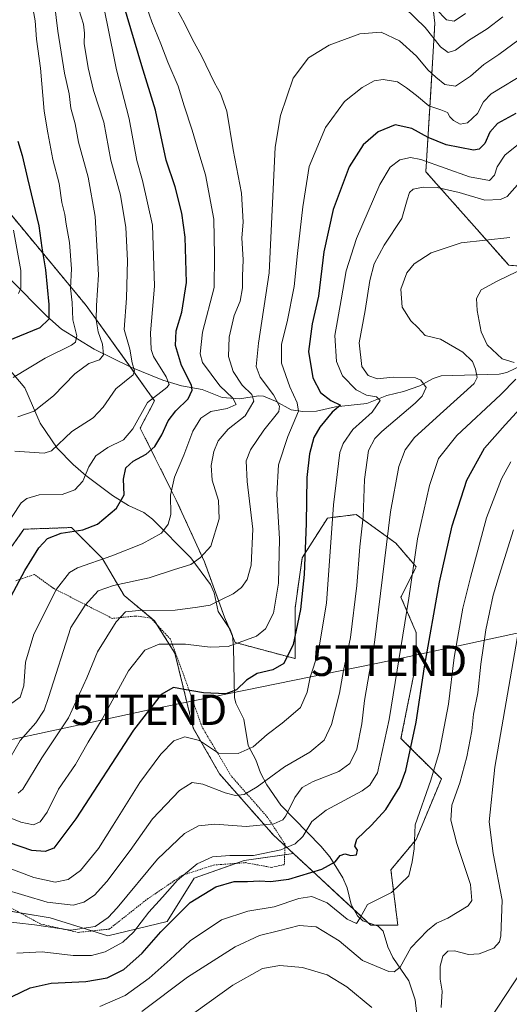
# Model space of a CAD drawing. Units: metres. Extents: x 609926 to 613348, y 4787158 to 4789527.
# Drawn here: x 612885 to 613046, y 4788316 to 4788640 of the extents above; entities that cross this region are included whole.
import ezdxf
from ezdxf.enums import TextEntityAlignment as Align

# ---------------------------------------------------------------- set-up
doc = ezdxf.new("R2010")
doc.units = ezdxf.units.M
doc.header["$MEASUREMENT"] = 0
doc.linetypes.add('TRAZOS', pattern=[0.75, 0.5, -0.25])
doc.layers.get('0').update_dxf_attribs({"lineweight": 5})
for name, color, linetype, lineweight in [('Alambrada', 19, 'TRAZOS', 0), ('Arbolado forestal', 92, 'TRAZOS', 0), ('Arbolado forestal CxS', 92, 'Continuous', 0), ('Corriente natural lineal', 142, 'Continuous', 13), ('Curva de nivel maestra', 36, 'Continuous', 30), ('Curva de nivel normal', 36, 'Continuous', 0), ('Pastizal CxS', 92, 'Continuous', 0), ('Prado', 92, 'Continuous', 0), ('Prado CxS', 92, 'Continuous', 0), ('Tendido', 6, 'Continuous', 0), ('Torre de tendido puntual', 7, 'Continuous', 0)]:
    doc.layers.add(name, color=color, linetype=linetype, lineweight=lineweight)

# ---------------------------------------------------------------- blocks, each defined once
blk = doc.blocks.new('*U175')
at = {"layer": 'Pastizal CxS', "color": 92, "linetype": 'Continuous', "lineweight": 0}
for points in [[(612871.8, 4788348.62, 388.37), (612894.77, 4788344.77, 387.55), (612913.69, 4788338.86, 392.3), (612933.13, 4788343.65, 399.26), (612942.07, 4788357.78, 396.43), (612958.51, 4788363.66, 395.44), (612974.67, 4788365.87, 396.57), (613000.02, 4788342.41, 406.03), (613008.93, 4788342.41, 407.42), (613006.65, 4788360.6, 403.48), (613014.94, 4788370.54, 405.32), (613023.23, 4788390.43, 406.66), (613009.97, 4788403.69, 397.58), (613014.94, 4788428.55, 398.07), (613014.94, 4788438.49, 397.45), (613009.97, 4788450.09, 393.46), (613014.47, 4788459.1, 395.22), (613014.94, 4788460.04, 395.36), (613008.29, 4788467.75, 391.56), (612995.28, 4788477.21, 383.63), (612985.82, 4788476.03, 378.7), (612977.55, 4788463.02, 374.7), (612975.18, 4788446.47, 373.48), (612975.18, 4788429.91, 376.22), (612955.48, 4788435.2, 369.7), (612952.04, 4788443.45, 366.64), (612945.41, 4788461.68, 360.38), (612936.16, 4788481.94, 355.41), (612924.33, 4788505.59, 346.03), (612929.06, 4788514.54, 345.82), (612906.59, 4788545.8, 332.45), (612872.3, 4788587.18, 315.83)], [(613018.88, 4788657.57, 351.35), (613021.09, 4788638.46, 357.64), (613019.62, 4788614.19, 368.09), (613018.13, 4788589.73, 382.15), (613045.35, 4788559.05, 393.45), (613067.71, 4788557.05, 401.16), (613076.07, 4788575.88, 396.92), (613082.69, 4788594.11, 389.01), (613091.07, 4788610.84, 383.88), (613112.35, 4788604.93, 394.16), (613120.82, 4788570.91, 410.62), (613132.46, 4788570.63, 411.31), (613159.66, 4788569.45, 410.56), (613184.49, 4788559.99, 419.18), (613203.43, 4788573.02, 423.41), (613219.01, 4788583.59, 426.55), (613217.75, 4788614.69, 416.55), (613202.82, 4788635.32, 404.94), (613182.15, 4788653.78, 391.25)]]:
    blk.add_polyline3d(points, dxfattribs=at)
blk = doc.blocks.new('*U187')
at = {"layer": 'Curva de nivel normal', "color": 36, "linetype": 'Continuous', "lineweight": 0}
blk.add_polyline3d([(612879.1, 4788471.68, 345), (612885.27, 4788481.05, 345), (612887.09, 4788482.49, 345), (612891.14, 4788483.65, 345), (612898.74, 4788483.8, 345), (612902.91, 4788485.28, 345), (612905.43, 4788488.16, 345), (612907.5, 4788492.88, 345), (612909.79, 4788496.5, 345), (612913.65, 4788499.2, 345), (612918.79, 4788501.76, 345), (612921.93, 4788505.33, 345), (612926.73, 4788513.92, 345), (612933.04, 4788518.87, 345), (612933.82, 4788519.86, 345), (612932.9, 4788522.38, 345), (612928.74, 4788529.11, 345), (612927.95, 4788531.34, 345), (612927.76, 4788536.89, 345), (612929.07, 4788552.16, 345), (612928.37, 4788572.16, 345), (612925.06, 4788586.8, 345), (612923.22, 4788593.42, 345), (612920.72, 4788607.14, 345), (612916.49, 4788623.16, 345), (612913.48, 4788638.38, 345), (612911.08, 4788649.95, 345)], dxfattribs=at)
blk = doc.blocks.new('*U193')
at = {"layer": 'Curva de nivel normal', "color": 36, "linetype": 'Continuous', "lineweight": 0}
blk.add_polyline3d([(612911.07, 4788315.73, 405), (612919.35, 4788319.31, 405), (612927.27, 4788324.98, 405), (612934.11, 4788331.08, 405), (612940.71, 4788337.29, 405), (612951.07, 4788344.1, 405), (612959.67, 4788346.94, 405), (612968.34, 4788348.43, 405), (612976.46, 4788351.16, 405), (612980.73, 4788351.82, 405), (612985.67, 4788349.69, 405), (612992.34, 4788344.32, 405), (612995.32, 4788342.92, 405), (612996.53, 4788344.83, 405), (612999.01, 4788349.21, 405), (613006.83, 4788353.15, 405), (613012.49, 4788358.6, 405), (613013.68, 4788363.13, 405), (613014.3, 4788367.49, 405), (613014.66, 4788375.38, 405), (613019.74, 4788390.03, 405), (613022.57, 4788399.48, 405), (613025.59, 4788414.92, 405), (613027.38, 4788430.27, 405), (613030.3, 4788446.49, 405), (613032.85, 4788456.49, 405), (613038.04, 4788476.16, 405), (613042.97, 4788488.93, 405), (613046.02, 4788494.49, 405)], dxfattribs=at)
blk = doc.blocks.new('*U201')
at = {"layer": 'Curva de nivel normal', "color": 36, "linetype": 'Continuous', "lineweight": 0}
for points in [[(612881.41, 4788414.74, 355), (612884.94, 4788417.27, 355), (612886.08, 4788420.93, 355), (612886.61, 4788428.7, 355), (612889.42, 4788437.91, 355), (612896.87, 4788452.72, 355), (612901.13, 4788458.17, 355), (612903.7, 4788459.71, 355), (612914.96, 4788463.6, 355), (612924.93, 4788467.52, 355), (612931.34, 4788471.07, 355), (612933.54, 4788474.05, 355), (612934.39, 4788477.16, 355), (612934.22, 4788483.57, 355), (612935.64, 4788489.42, 355), (612938.7, 4788496.72, 355), (612941.66, 4788504.53, 355), (612944.28, 4788508.86, 355), (612947.57, 4788510.97, 355), (612952.92, 4788512.05, 355), (612955.84, 4788513.3, 355), (612954.78, 4788515.4, 355), (612950.44, 4788519.47, 355), (612944.77, 4788527.13, 355), (612944.01, 4788529.99, 355), (612944.79, 4788537.06, 355), (612948.61, 4788551.67, 355), (612948.68, 4788562.27, 355), (612948.48, 4788574.14, 355), (612945.77, 4788588.75, 355), (612943.56, 4788595.88, 355), (612941.42, 4788603.41, 355), (612938.73, 4788611.38, 355), (612936.81, 4788617.8, 355), (612933.43, 4788625.74, 355), (612931.13, 4788631.73, 355), (612928.1, 4788638.9, 355), (612925.85, 4788645.45, 355)], [(613021.49, 4788643.11, 355), (613024.91, 4788639.58, 355), (613027.43, 4788639.14, 355), (613031.2, 4788641.62, 355)]]:
    blk.add_polyline3d(points, dxfattribs=at)
blk = doc.blocks.new('*U203')
at = {"layer": 'Curva de nivel normal', "color": 36, "linetype": 'Continuous', "lineweight": 0}
blk.add_polyline3d([(612884.36, 4788549.8, 320), (612885.13, 4788551.52, 320), (612885.1, 4788557.35, 320), (612882.69, 4788570.54, 320)], dxfattribs=at)
blk = doc.blocks.new('*U205')
at = {"layer": 'Curva de nivel normal', "color": 36, "linetype": 'Continuous', "lineweight": 0}
for points in [[(612934.17, 4788307.91, 415), (612954.75, 4788322.73, 415), (612964.52, 4788328.2, 415), (612970.14, 4788329.11, 415), (612977.67, 4788328.54, 415), (612985.76, 4788326.06, 415), (612992.2, 4788322.2, 415), (613000.41, 4788315.36, 415)], [(613023.13, 4788315.33, 415), (613023.46, 4788320.7, 415), (613022.87, 4788324.64, 415), (613022.82, 4788328.93, 415), (613023.7, 4788332.26, 415), (613025.36, 4788333.91, 415), (613027.49, 4788333.98, 415), (613032.12, 4788332.78, 415), (613035.61, 4788332.94, 415), (613040.44, 4788334.87, 415), (613042.28, 4788336.91, 415), (613042.81, 4788338.88, 415), (613043.16, 4788350.59, 415), (613040.25, 4788365.91, 415), (613038.94, 4788376.27, 415), (613040.75, 4788394.28, 415), (613049.1, 4788442.21, 415)]]:
    blk.add_polyline3d(points, dxfattribs=at)
blk = doc.blocks.new('*U216')
at = {"layer": 'Curva de nivel normal', "color": 36, "linetype": 'Continuous', "lineweight": 0}
blk.add_polyline3d([(612876.23, 4788362.95, 380), (612889.42, 4788358.08, 380), (612896.43, 4788356.52, 380), (612900.71, 4788357.34, 380), (612904.68, 4788360.35, 380), (612910.64, 4788367.57, 380), (612915.4, 4788375.26, 380), (612924.24, 4788389.18, 380), (612931.08, 4788398.54, 380), (612935.38, 4788402.92, 380), (612939.03, 4788404.2, 380), (612943.8, 4788402.96, 380), (612950.06, 4788398.85, 380), (612956.54, 4788398.74, 380), (612961.46, 4788400.91, 380), (612966.07, 4788405, 380), (612970.9, 4788408.67, 380), (612973.82, 4788411.12, 380), (612976.94, 4788413.83, 380), (612979.14, 4788418.83, 380), (612980.19, 4788423.83, 380), (612982.82, 4788431.8, 380), (612985.48, 4788448.07, 380), (612987.79, 4788480.41, 380), (612989.89, 4788497.57, 380), (612990.95, 4788500.54, 380), (612994.11, 4788505.08, 380), (613000.54, 4788510.78, 380), (613003.16, 4788514.61, 380), (613001.91, 4788515.86, 380), (612998.69, 4788516.35, 380), (612995.25, 4788518.16, 380), (612990.76, 4788522.76, 380), (612988.81, 4788527.39, 380), (612988.28, 4788535.92, 380), (612990.37, 4788547.69, 380), (612991.94, 4788557.19, 380), (612995.33, 4788567.86, 380), (613003.02, 4788585.48, 380), (613006.36, 4788591.27, 380), (613009.59, 4788593.68, 380), (613013.06, 4788594.4, 380), (613016.5, 4788593.72, 380), (613032.5, 4788588.1, 380), (613039.06, 4788586.86, 380), (613040.71, 4788588.63, 380), (613041.54, 4788591.35, 380), (613044.12, 4788595.16, 380), (613049.12, 4788599.25, 380)], dxfattribs=at)
blk = doc.blocks.new('*U226')
at = {"layer": 'Curva de nivel normal', "color": 36, "linetype": 'Continuous', "lineweight": 0}
blk.add_polyline3d([(613051.5, 4788622.55, 370), (613039.55, 4788615.31, 370), (613037.03, 4788612.72, 370), (613035.05, 4788608.85, 370), (613031.83, 4788605.73, 370), (613029.4, 4788605.38, 370), (613027.23, 4788606.55, 370), (613026.05, 4788607.72, 370), (613025.24, 4788609.14, 370), (613023.09, 4788610.08, 370), (613019.09, 4788611.33, 370), (613015.03, 4788614.75, 370), (613011.77, 4788617.26, 370), (613008.84, 4788619.28, 370), (613004.17, 4788619.96, 370), (613001.17, 4788619.51, 370), (612997.17, 4788617.4, 370), (612991.46, 4788612.82, 370), (612985.23, 4788604.21, 370), (612979.77, 4788591.48, 370), (612977.74, 4788578.17, 370), (612975.94, 4788562.84, 370), (612974.91, 4788552.08, 370), (612972.61, 4788540.47, 370), (612970.73, 4788533.16, 370), (612970.71, 4788526.83, 370), (612973.46, 4788519.16, 370), (612975.9, 4788513.83, 370), (612976.29, 4788511.16, 370), (612972.86, 4788502.83, 370), (612969.72, 4788493.49, 370), (612969.14, 4788483.83, 370), (612970.1, 4788469.24, 370), (612969.78, 4788454.62, 370), (612968.07, 4788444.77, 370), (612965.42, 4788439.62, 370), (612962.56, 4788437.22, 370), (612953.2, 4788433.89, 370), (612947.32, 4788433.66, 370), (612939.2, 4788434.6, 370), (612930.58, 4788434.62, 370), (612925.83, 4788432.72, 370), (612920.43, 4788425.87, 370), (612911.86, 4788410.07, 370), (612907.28, 4788402.44, 370), (612903.07, 4788395.16, 370), (612897.52, 4788387.03, 370), (612893.76, 4788379.44, 370), (612891.5, 4788376.27, 370), (612889.26, 4788375.36, 370), (612885.12, 4788376.18, 370), (612877.48, 4788379.25, 370)], dxfattribs=at)
blk = doc.blocks.new('*U235')
at = {"layer": 'Curva de nivel normal', "color": 36, "linetype": 'Continuous', "lineweight": 0}
blk.add_polyline3d([(613048.83, 4788633.16, 365), (613042.09, 4788628.17, 365), (613037.13, 4788624.88, 365), (613032.82, 4788621.11, 365), (613027.9, 4788617.79, 365), (613024.37, 4788618.32, 365), (613021.46, 4788620.78, 365), (613018.76, 4788623.16, 365), (613015.05, 4788627.69, 365), (613009.43, 4788632.67, 365), (613003.48, 4788635.57, 365), (612996.48, 4788635.02, 365), (612986.4, 4788631.24, 365), (612979.63, 4788627.15, 365), (612974.6, 4788620.48, 365), (612970.35, 4788608.14, 365), (612968.7, 4788597.82, 365), (612966.67, 4788556.49, 365), (612963.13, 4788533.49, 365), (612962.4, 4788525.83, 365), (612963.74, 4788522.32, 365), (612968.07, 4788516.48, 365), (612970.02, 4788512.78, 365), (612969.87, 4788510.99, 365), (612964.89, 4788504.89, 365), (612960.5, 4788498.41, 365), (612959.17, 4788494.78, 365), (612959.43, 4788488.07, 365), (612961.3, 4788472.39, 365), (612960.73, 4788460.58, 365), (612959.41, 4788455.83, 365), (612957.63, 4788453.24, 365), (612954.86, 4788451.16, 365), (612950.8, 4788449.14, 365), (612947.34, 4788447.41, 365), (612943.17, 4788446.8, 365), (612935.83, 4788445.85, 365), (612923.83, 4788445.65, 365), (612919.5, 4788445.23, 365), (612916.45, 4788442.02, 365), (612910.3, 4788432.09, 365), (612906.8, 4788423.62, 365), (612900.8, 4788410.47, 365), (612891.99, 4788397.3, 365), (612885.8, 4788387.09, 365), (612884.26, 4788385.72, 365)], dxfattribs=at)
blk = doc.blocks.new('*U247')
at = {"layer": 'Curva de nivel normal', "color": 36, "linetype": 'Continuous', "lineweight": 0}
blk.add_polyline3d([(612894.64, 4788657.48, 335), (612897.28, 4788635.82, 335), (612899.42, 4788622.11, 335), (612900.95, 4788615.28, 335), (612901.59, 4788610.61, 335), (612902.96, 4788605.42, 335), (612904.08, 4788599.43, 335), (612907.26, 4788587.91, 335), (612909.58, 4788574.98, 335), (612910.6, 4788555.86, 335), (612909.97, 4788545.83, 335), (612909.86, 4788541.16, 335), (612910.57, 4788537.16, 335), (612911.95, 4788533.16, 335), (612912.32, 4788529.63, 335), (612911.01, 4788528.02, 335), (612907.5, 4788526.74, 335), (612902.83, 4788523.38, 335), (612895.83, 4788516.2, 335), (612889.5, 4788511.12, 335), (612884.17, 4788509.22, 335)], dxfattribs=at)
blk = doc.blocks.new('*U250')
at = {"layer": 'Curva de nivel normal', "color": 36, "linetype": 'Continuous', "lineweight": 0}
blk.add_polyline3d([(612877.95, 4788343.77, 390), (612889.66, 4788342.47, 390), (612901.54, 4788340.78, 390), (612909.51, 4788341.96, 390), (612913.76, 4788344.87, 390), (612916.78, 4788348.12, 390), (612930.05, 4788364.06, 390), (612938.83, 4788372.45, 390), (612943.47, 4788374.95, 390), (612948.83, 4788375.52, 390), (612959.17, 4788374.76, 390), (612968.24, 4788375.66, 390), (612971.14, 4788376.97, 390), (612972.1, 4788378.24, 390), (612975.1, 4788384.27, 390), (612977.48, 4788387.59, 390), (612981.18, 4788389.6, 390), (612989.51, 4788392.83, 390), (612993.19, 4788395.49, 390), (612995.49, 4788400.16, 390), (612997.1, 4788408.49, 390), (612998.03, 4788416.16, 390), (613001.23, 4788435.16, 390), (613006.56, 4788478.1, 390), (613009.23, 4788492.91, 390), (613011.29, 4788498.43, 390), (613014.4, 4788502.49, 390), (613023.93, 4788511.16, 390), (613034, 4788520.16, 390), (613035, 4788522.19, 390), (613034.43, 4788524.87, 390), (613033.43, 4788527.47, 390), (613030.32, 4788530.54, 390), (613022.91, 4788534.73, 390), (613017.86, 4788535.94, 390), (613015.48, 4788538.64, 390), (613013.21, 4788540.73, 390), (613010.32, 4788545.3, 390), (613009.92, 4788551.16, 390), (613011.92, 4788556.5, 390), (613014.28, 4788559.53, 390), (613019.83, 4788563.08, 390), (613029.7, 4788566.34, 390), (613045.66, 4788568.18, 390)], dxfattribs=at)
blk = doc.blocks.new('*U263')
at = {"layer": 'Curva de nivel normal', "color": 36, "linetype": 'Continuous', "lineweight": 0}
for points in [[(613043.45, 4788640.56, 360), (613038.29, 4788636.6, 360), (613032.11, 4788632.83, 360), (613027.83, 4788629.62, 360), (613025.5, 4788628.82, 360), (613022.98, 4788630.72, 360), (613017.89, 4788637.05, 360), (613011.25, 4788643.54, 360)], [(612934.09, 4788647.4, 360), (612938.87, 4788638.54, 360), (612941.53, 4788633.18, 360), (612944.5, 4788627.8, 360), (612948.7, 4788618.92, 360), (612950.68, 4788615.44, 360), (612952.74, 4788609.64, 360), (612954.87, 4788596.92, 360), (612957.57, 4788582.72, 360), (612958.13, 4788573.13, 360), (612957.74, 4788568.07, 360), (612958.18, 4788560.79, 360), (612957.95, 4788555.43, 360), (612957.96, 4788551.58, 360), (612957.17, 4788547.26, 360), (612955.17, 4788542.49, 360), (612953.53, 4788535.41, 360), (612953.32, 4788529.02, 360), (612954.86, 4788524.18, 360), (612957.83, 4788519.68, 360), (612960.98, 4788516.64, 360), (612961.59, 4788514.39, 360), (612958.79, 4788509.63, 360), (612953.25, 4788505.19, 360), (612949.94, 4788501.34, 360), (612948.54, 4788497.86, 360), (612947.63, 4788493.34, 360), (612947.99, 4788488.49, 360), (612950.08, 4788481.83, 360), (612950.31, 4788475.83, 360), (612947.56, 4788466.83, 360), (612944.15, 4788463.05, 360), (612940.96, 4788460.78, 360), (612935.55, 4788459.1, 360), (612927.29, 4788456.36, 360), (612915.59, 4788453.9, 360), (612910.51, 4788452.13, 360), (612906.22, 4788447.43, 360), (612901.5, 4788440.06, 360), (612894.17, 4788417.12, 360), (612892.75, 4788412.99, 360), (612890.1, 4788408.83, 360), (612884.87, 4788403.05, 360), (612881.62, 4788397.33, 360)]]:
    blk.add_polyline3d(points, dxfattribs=at)
blk = doc.blocks.new('*U269')
at = {"layer": 'Curva de nivel normal', "color": 36, "linetype": 'Continuous', "lineweight": 0}
blk.add_polyline3d([(612882.62, 4788522.21, 330), (612893.11, 4788528.52, 330), (612901.72, 4788532.84, 330), (612903.04, 4788533.76, 330), (612903.56, 4788535.83, 330), (612902.22, 4788541.16, 330), (612901.94, 4788546.83, 330), (612901.47, 4788551.49, 330), (612901.77, 4788557.83, 330), (612901.11, 4788566.49, 330), (612900.03, 4788572.55, 330), (612899.58, 4788575.71, 330), (612898.56, 4788579.64, 330), (612897.68, 4788585.88, 330), (612895.68, 4788593.77, 330), (612894.04, 4788602.52, 330), (612892.74, 4788609.61, 330), (612891.62, 4788623.74, 330), (612890.3, 4788633.29, 330), (612889.78, 4788639.21, 330), (612888.43, 4788647.23, 330)], dxfattribs=at)
blk = doc.blocks.new('*U270')
at = {"layer": 'Curva de nivel normal', "color": 36, "linetype": 'Continuous', "lineweight": 0}
blk.add_polyline3d([(613038.83, 4788311.04, 420), (613049.72, 4788327.57, 420)], dxfattribs=at)
blk = doc.blocks.new('*U273')
at = {"layer": 'Curva de nivel normal', "color": 36, "linetype": 'Continuous', "lineweight": 0}
blk.add_polyline3d([(612883.14, 4788497.95, 340), (612892.77, 4788497.39, 340), (612895.17, 4788498.09, 340), (612901.91, 4788504.45, 340), (612908.86, 4788508.92, 340), (612912.19, 4788512.43, 340), (612916.28, 4788518.5, 340), (612921.98, 4788523.1, 340), (612922.42, 4788524.39, 340), (612921.71, 4788526.99, 340), (612920.93, 4788531.46, 340), (612919.1, 4788537.92, 340), (612919.79, 4788548.19, 340), (612920.19, 4788560.62, 340), (612919.58, 4788571.43, 340), (612917.82, 4788582.01, 340), (612914.71, 4788593.48, 340), (612912.33, 4788606, 340), (612909.03, 4788616.36, 340), (612907.18, 4788623.82, 340), (612905.95, 4788631.82, 340), (612906.05, 4788635.23, 340), (612905.65, 4788638.15, 340), (612904.12, 4788642.97, 340)], dxfattribs=at)
blk = doc.blocks.new('*U279')
at = {"layer": 'Curva de nivel normal', "color": 36, "linetype": 'Continuous', "lineweight": 0}
blk.add_polyline3d([(613053.11, 4788591.05, 385), (613044.82, 4788581.59, 385), (613042.7, 4788580.66, 385), (613037.5, 4788580.34, 385), (613029.09, 4788582.9, 385), (613021.9, 4788584.54, 385), (613017.25, 4788584.7, 385), (613014.01, 4788583.98, 385), (613012.79, 4788582.95, 385), (613011.98, 4788580.48, 385), (613010.23, 4788574.42, 385), (613004.4, 4788565.63, 385), (613001.14, 4788559.45, 385), (612999.78, 4788553.99, 385), (612998.2, 4788544.14, 385), (612996.19, 4788533.52, 385), (612997.12, 4788525.78, 385), (612999.14, 4788522.8, 385), (613002.11, 4788521.77, 385), (613007.4, 4788522.32, 385), (613014.68, 4788522.05, 385), (613016.48, 4788521.26, 385), (613018.23, 4788518.94, 385), (613016.95, 4788516.01, 385), (613014.66, 4788513.79, 385), (613003.69, 4788504.49, 385), (613001.4, 4788502.19, 385), (612999.32, 4788498.19, 385), (612997.96, 4788488.68, 385), (612997.6, 4788476.46, 385), (612996.45, 4788466.59, 385), (612995.43, 4788453.95, 385), (612993.43, 4788436.86, 385), (612991.12, 4788425.94, 385), (612989.75, 4788418.54, 385), (612987.2, 4788408.24, 385), (612984.76, 4788403.07, 385), (612980.08, 4788399.16, 385), (612971.74, 4788394.39, 385), (612962.75, 4788387.76, 385), (612958.46, 4788385.33, 385), (612955.67, 4788384.92, 385), (612952.23, 4788385.86, 385), (612944.85, 4788388.72, 385), (612941.34, 4788389.23, 385), (612937.21, 4788386.56, 385), (612928.34, 4788377.28, 385), (612920.98, 4788366.91, 385), (612913.41, 4788356.7, 385), (612909.31, 4788352.27, 385), (612905.78, 4788349.89, 385), (612902.28, 4788349, 385), (612893.72, 4788349.98, 385), (612879.15, 4788354.37, 385)], dxfattribs=at)
blk = doc.blocks.new('*U300')
at = {"layer": 'Curva de nivel maestra', "color": 36, "linetype": 'Continuous', "lineweight": 30}
blk.add_polyline3d([(613047.73, 4788608.83, 375), (613041.69, 4788605.53, 375), (613039.2, 4788602.74, 375), (613037.45, 4788598.97, 375), (613035.67, 4788597.11, 375), (613033.83, 4788596.83, 375), (613024.76, 4788598.58, 375), (613018.87, 4788600.98, 375), (613013.54, 4788603.97, 375), (613008.07, 4788605.11, 375), (613002.5, 4788602.86, 375), (612997.6, 4788598.55, 375), (612992.96, 4788591.34, 375), (612987.67, 4788577.36, 375), (612984.65, 4788563.39, 375), (612982.86, 4788548.84, 375), (612980.77, 4788539.84, 375), (612979.6, 4788530.68, 375), (612981.04, 4788522.04, 375), (612983.49, 4788517.24, 375), (612986.93, 4788514.58, 375), (612990.05, 4788513.1, 375), (612987.38, 4788510.79, 375), (612983.34, 4788505.9, 375), (612981.4, 4788502.49, 375), (612979.97, 4788497.16, 375), (612979.06, 4788489.4, 375), (612978.82, 4788474.25, 375), (612978.15, 4788457.48, 375), (612976.93, 4788446.07, 375), (612974.52, 4788434.52, 375), (612971.51, 4788428.28, 375), (612967.91, 4788426.2, 375), (612962.74, 4788424.98, 375), (612959.24, 4788422.83, 375), (612955.96, 4788419.65, 375), (612952.43, 4788418.34, 375), (612945.16, 4788418.65, 375), (612938.78, 4788419.74, 375), (612935.26, 4788420.41, 375), (612931.17, 4788418.1, 375), (612922.15, 4788406.37, 375), (612903.13, 4788377.31, 375), (612895.99, 4788367.71, 375), (612893.12, 4788366.62, 375), (612888.71, 4788366.92, 375), (612881.42, 4788369.41, 375)], dxfattribs=at)
blk = doc.blocks.new('*U303')
at = {"layer": 'Curva de nivel maestra', "color": 36, "linetype": 'Continuous', "lineweight": 30}
blk.add_polyline3d([(612884.15, 4788599.75, 325), (612885.6, 4788595.04, 325), (612887.31, 4788587.5, 325), (612891, 4788572, 325), (612892.07, 4788564.79, 325), (612893.26, 4788557.54, 325), (612894.34, 4788546.18, 325), (612894.33, 4788541.34, 325), (612891.38, 4788538.48, 325), (612880.44, 4788534.04, 325)], dxfattribs=at)
blk = doc.blocks.new('*U306')
at = {"layer": 'Curva de nivel maestra', "color": 36, "linetype": 'Continuous', "lineweight": 30}
blk.add_polyline3d([(612880.92, 4788448.49, 350), (612886.4, 4788458.84, 350), (612890.98, 4788466.26, 350), (612893.83, 4788469.36, 350), (612898.32, 4788471.09, 350), (612905.46, 4788472.13, 350), (612910.32, 4788474.08, 350), (612916.52, 4788479.3, 350), (612919.05, 4788483.61, 350), (612918.79, 4788488.76, 350), (612919.65, 4788492.47, 350), (612922.04, 4788494.71, 350), (612926.28, 4788497.06, 350), (612929.14, 4788499.49, 350), (612931.44, 4788503.36, 350), (612933.5, 4788507.94, 350), (612936.03, 4788511.22, 350), (612940.08, 4788515.12, 350), (612941.35, 4788517.97, 350), (612941.14, 4788519.64, 350), (612937.94, 4788526.08, 350), (612935.89, 4788532.64, 350), (612936.15, 4788537.49, 350), (612937.99, 4788543.57, 350), (612939.48, 4788553.38, 350), (612939.09, 4788568.28, 350), (612938.04, 4788576.15, 350), (612935.79, 4788584.73, 350), (612932.86, 4788593.57, 350), (612929.4, 4788609.9, 350), (612924.82, 4788624.5, 350), (612917.62, 4788648.9, 350)], dxfattribs=at)
blk = doc.blocks.new('5TTEND')
blk.add_text('5TTEND', height=10).set_placement((0, 0), align=Align.MIDDLE_CENTER)

msp = doc.modelspace()

# ---------------------------------------------------------------- linework, layer by layer
at = {"layer": 'Alambrada', "color": 19, "linetype": 'TRAZOS', "lineweight": 0}
for points in [[(612903.98, 4788340.02, 393.8), (612914.15, 4788341.1, 398.8), (612926.62, 4788350.93, 397.57), (612938.06, 4788358.71, 400.53), (612948.37, 4788362.11, 400.76), (612958.85, 4788362.91, 402.93), (612967.44, 4788361.35, 404.84), (612971.64, 4788362.26, 412.76), (612971.9, 4788368.94, 410.62), (612966.17, 4788377.79, 407.43), (612954.3, 4788391.25, 403.27), (612944.62, 4788407.48, 397.96), (612938.98, 4788423.46, 382.91), (612934.26, 4788436.24, 390.92), (612927.82, 4788443.18, 373.09), (612922.86, 4788443.88, 369.96), (612915.16, 4788443.1, 364.69), (612906.98, 4788447.27, 361.31), (612895.75, 4788453.02, 366.34), (612889.6, 4788457.51, 361.75), (612883.36, 4788455.42, 368.71)], [(612877.3, 4788350.49, 395.42), (612891.74, 4788342.72, 397.91), (612903.98, 4788340.02, 393.8)]]:
    msp.add_polyline3d(points, dxfattribs=at)
at = {"layer": 'Arbolado forestal', "color": 92, "linetype": 'TRAZOS', "lineweight": 0}
for points in [[(613182.15, 4788653.78, 391.25), (613202.82, 4788635.32, 404.94), (613217.75, 4788614.69, 416.55), (613219.01, 4788583.59, 426.55), (613203.43, 4788573.02, 423.41), (613184.49, 4788559.99, 419.18), (613159.66, 4788569.45, 410.56), (613132.46, 4788570.63, 411.31), (613120.82, 4788570.91, 410.62), (613112.35, 4788604.93, 394.16), (613091.07, 4788610.84, 383.88), (613082.69, 4788594.11, 389.01), (613076.07, 4788575.88, 396.92), (613067.71, 4788557.06, 401.16), (613045.35, 4788559.05, 393.45), (613018.13, 4788589.73, 382.15), (613019.62, 4788614.19, 368.09), (613021.09, 4788638.46, 357.64), (613018.88, 4788657.57, 351.35)], [(612872.3, 4788587.19, 315.83), (612906.59, 4788545.8, 332.45), (612921.11, 4788525.61, 339.21), (612929.06, 4788514.54, 345.82), (612924.33, 4788505.59, 346.03), (612936.16, 4788481.94, 355.41), (612945.41, 4788461.68, 360.38), (612952.04, 4788443.45, 366.64), (612953.49, 4788439.99, 367.82), (612954.62, 4788437.28, 368.86), (612955.48, 4788435.2, 369.7), (612975.18, 4788429.91, 376.22), (612975.18, 4788446.47, 373.48), (612977.55, 4788463.02, 374.7), (612985.82, 4788476.03, 378.7), (612995.28, 4788477.21, 383.63), (613008.29, 4788467.75, 391.56), (613014.94, 4788460.04, 395.36), (613014.47, 4788459.1, 395.22), (613009.97, 4788450.1, 393.46), (613014.94, 4788438.49, 397.45), (613014.94, 4788428.55, 398.07), (613009.97, 4788403.69, 397.58), (613023.23, 4788390.43, 406.66), (613014.94, 4788370.54, 405.32), (613006.65, 4788360.6, 403.48), (613008.93, 4788342.41, 407.42), (613001.61, 4788342.41, 406.39), (613000.02, 4788342.41, 406.03), (612999.04, 4788343.31, 405.55), (612994.55, 4788347.47, 404.49), (612974.67, 4788365.88, 396.57)], [(612974.67, 4788365.88, 396.57), (612971.88, 4788368.46, 394.59), (612968.09, 4788371.97, 392), (612950.35, 4788392.07, 382.75), (612941.75, 4788407.12, 378.83), (612939.64, 4788415.55, 376.09), (612935.74, 4788431.7, 371.07), (612929.93, 4788440.91, 367.15), (612929.06, 4788442.29, 366.61), (612919.03, 4788450.64, 361.98), (612911.79, 4788462.9, 354.71), (612901.76, 4788472.93, 349.29), (612886.16, 4788472.37, 347.03), (612880.59, 4788464.57, 346.63)]]:
    msp.add_polyline3d(points, dxfattribs=at)
at = {"layer": 'Arbolado forestal CxS', "color": 92, "linetype": 'Continuous', "lineweight": 0}
for points in [[(613182.15, 4788653.78, 391.25), (613202.82, 4788635.32, 404.94), (613217.75, 4788614.69, 416.55), (613217.75, 4788614.69, 416.55), (613219.01, 4788583.59, 426.55), (613203.43, 4788573.02, 423.41), (613184.49, 4788559.99, 419.18), (613159.66, 4788569.45, 410.56), (613132.46, 4788570.63, 411.31), (613120.82, 4788570.91, 410.62), (613112.35, 4788604.93, 394.16), (613091.07, 4788610.84, 383.88), (613082.69, 4788594.11, 389.01), (613076.07, 4788575.88, 396.92), (613067.71, 4788557.05, 401.16), (613045.35, 4788559.05, 393.45), (613018.13, 4788589.73, 382.15), (613019.62, 4788614.19, 368.09), (613021.09, 4788638.46, 357.64), (613018.88, 4788657.57, 351.35)], [(612872.3, 4788587.18, 315.83), (612906.59, 4788545.8, 332.45), (612929.06, 4788514.54, 345.82), (612924.33, 4788505.59, 346.03), (612936.16, 4788481.94, 355.41), (612945.41, 4788461.68, 360.38), (612952.04, 4788443.45, 366.64), (612955.48, 4788435.2, 369.7), (612975.18, 4788429.91, 376.22), (612975.18, 4788446.47, 373.48), (612977.55, 4788463.02, 374.7), (612985.82, 4788476.03, 378.7), (612995.28, 4788477.21, 383.63), (613008.29, 4788467.75, 391.56), (613014.94, 4788460.04, 395.36), (613014.47, 4788459.1, 395.22), (613009.97, 4788450.09, 393.46), (613014.94, 4788438.49, 397.45), (613014.94, 4788428.55, 398.07), (613009.97, 4788403.69, 397.58), (613023.23, 4788390.43, 406.66), (613014.94, 4788370.54, 405.32), (613006.65, 4788360.6, 403.48), (613008.93, 4788342.41, 407.42), (613000.02, 4788342.41, 406.03), (612974.67, 4788365.87, 396.57), (612968.09, 4788371.97, 392), (612950.35, 4788392.07, 382.75), (612941.75, 4788407.11, 378.83), (612939.64, 4788415.55, 376.09), (612935.74, 4788431.7, 371.07), (612929.06, 4788442.29, 366.61), (612919.03, 4788450.64, 361.98), (612911.79, 4788462.9, 354.71), (612901.76, 4788472.93, 349.29), (612886.16, 4788472.37, 347.03), (612880.59, 4788464.57, 346.63)]]:
    msp.add_polyline3d(points, dxfattribs=at)
at = {"layer": 'Corriente natural lineal', "color": 142, "linetype": 'Continuous', "lineweight": 13}
for points in [[(613050.23, 4788526.49, 396.12), (613044.68, 4788523.79, 393.5), (613042.25, 4788523.22, 392.38), (613023.12, 4788522.72, 386.17), (613020.51, 4788521.9, 385.62), (613016.13, 4788519.49, 384.46), (613010.75, 4788517.6, 383.16), (613005.28, 4788516.32, 381.72), (612998.73, 4788513.65, 377.39), (612988.49, 4788512.57, 374.98), (612982.23, 4788511.11, 372.71), (612977.68, 4788511.01, 370.66), (612973.9, 4788511.56, 368.39), (612968.78, 4788514.46, 365.49), (612964.83, 4788516.06, 363.51), (612963.14, 4788516.12, 362.26), (612956.98, 4788515.12, 357.18), (612951.29, 4788515.64, 353.83), (612944.71, 4788518.29, 352.27), (612937.86, 4788519.45, 347.48), (612931.81, 4788521.34, 344.67), (612921.23, 4788525.55, 339.24), (612909.2, 4788531.49, 333.64), (612898.47, 4788538, 327.08), (612893.65, 4788542.3, 324.51), (612869.02, 4788567.02, 311.32)], [(613015.57, 4788309.23, 413.46), (613014.61, 4788317.84, 411.93), (613012.56, 4788324.16, 410.74), (613007.31, 4788331.83, 408.86), (613005.7, 4788335.33, 407.96), (613004.11, 4788340.47, 407.03), (613002.45, 4788342.11, 406.55), (612997.48, 4788343.86, 405.06), (612995.64, 4788345.42, 404.81), (612993.62, 4788349.22, 403.89), (612992.34, 4788354.7, 402.31), (612990.92, 4788357.95, 401.36), (612986.56, 4788364.81, 399.31), (612983.65, 4788368.33, 398.03), (612970.52, 4788381.74, 388.65), (612965.93, 4788388.44, 385.42), (612963.87, 4788392.42, 383.57), (612962.25, 4788396.69, 381.33), (612959.77, 4788401.32, 379.13), (612958.35, 4788410.06, 376.83), (612955.76, 4788415.32, 375.71), (612955.3, 4788417.12, 375.31), (612955.01, 4788433.67, 370.19), (612954.59, 4788437.5, 368.78), (612953.84, 4788439.46, 368.03), (612949.89, 4788445.37, 365.83), (612948.59, 4788451.5, 363.93), (612947.37, 4788454.21, 362.92), (612940.9, 4788462.96, 358.9), (612928.33, 4788475.64, 353.39), (612925.48, 4788477.88, 352.39), (612920.52, 4788480.11, 350.63), (612915.2, 4788483.48, 348.76), (612906.45, 4788489.97, 344.74), (612902.3, 4788493.64, 342.87), (612897.1, 4788499.03, 339.77), (612891.5, 4788507.2, 336.68), (612886.41, 4788518.76, 331.49), (612881.17, 4788525.07, 328.4)]]:
    msp.add_polyline3d(points, dxfattribs=at)
at = {"layer": 'Curva de nivel maestra', "color": 36, "linetype": 'Continuous', "lineweight": 30}
msp.add_polyline3d([(612882.28, 4788318.97, 400), (612888.21, 4788321.82, 400), (612895.06, 4788323.34, 400), (612906.5, 4788323.87, 400), (612913.46, 4788325.13, 400), (612918.97, 4788327.8, 400), (612925.02, 4788333.16, 400), (612931.12, 4788340.16, 400), (612940.72, 4788349.86, 400), (612949.12, 4788354.93, 400), (612955.17, 4788356.7, 400), (612959.51, 4788356.74, 400), (612963.45, 4788357, 400), (612967.12, 4788356.72, 400), (612973.14, 4788357.52, 400), (612983.95, 4788360.77, 400), (612988.32, 4788363.23, 400), (612989.96, 4788365.27, 400), (612991.57, 4788365.8, 400), (612993.52, 4788365.21, 400), (612995.33, 4788365.47, 400), (612995.71, 4788367.01, 400), (612994.81, 4788368.38, 400), (612995.5, 4788370.67, 400), (613000.29, 4788375.22, 400), (613004.99, 4788380.32, 400), (613009.55, 4788387.75, 400), (613011.56, 4788393.16, 400), (613014.96, 4788409.06, 400), (613017.65, 4788427.15, 400), (613022.66, 4788454.99, 400), (613026.82, 4788473.53, 400), (613031.54, 4788488.5, 400), (613037.37, 4788498.93, 400), (613044.15, 4788506.6, 400), (613054.13, 4788517.49, 400)], dxfattribs=at)
at = {"layer": 'Curva de nivel normal', "color": 36, "linetype": 'Continuous', "lineweight": 0}
for points in [[(613048.17, 4788557, 395), (613041.5, 4788553.78, 395), (613036.34, 4788550.92, 395), (613034.74, 4788548.14, 395), (613035, 4788544.16, 395), (613036.34, 4788537.18, 395), (613038.32, 4788532.9, 395), (613043.18, 4788528.27, 395), (613047.11, 4788527.07, 395)], [(613047.73, 4788521.67, 395), (613042.62, 4788516.52, 395), (613028.3, 4788503.19, 395), (613022.34, 4788495.64, 395), (613019.31, 4788486.77, 395), (613015.4, 4788469.2, 395), (613012.51, 4788449.77, 395), (613006.09, 4788409.93, 395), (613002.23, 4788392.44, 395), (612999.76, 4788388.34, 395), (612997.25, 4788386.49, 395), (612985.39, 4788380.16, 395), (612980.67, 4788376.42, 395), (612977.73, 4788371.53, 395), (612975.19, 4788369.06, 395), (612970.51, 4788367.16, 395), (612961.52, 4788365.23, 395), (612953.8, 4788365.25, 395), (612948.04, 4788364.87, 395), (612942.98, 4788362.51, 395), (612936.56, 4788357.16, 395), (612931.63, 4788351.54, 395), (612927.18, 4788346.64, 395), (612922.17, 4788340.05, 395), (612918.61, 4788336.79, 395), (612912.8, 4788333.68, 395), (612908.34, 4788332.4, 395), (612902.35, 4788332.48, 395), (612892.17, 4788333.59, 395), (612883.83, 4788333.24, 395)], [(612924.83, 4788314.08, 410), (612939.83, 4788325.31, 410), (612955.5, 4788335.33, 410), (612963.5, 4788339.05, 410), (612969.74, 4788340.5, 410), (612976.48, 4788342.25, 410), (612982.15, 4788341.86, 410), (612989.64, 4788337.22, 410), (612997.28, 4788330.8, 410), (613006.01, 4788327.16, 410), (613007.73, 4788327.02, 410), (613009.68, 4788328.63, 410), (613013.21, 4788334.94, 410), (613018.68, 4788340.69, 410), (613021.64, 4788343.02, 410), (613025.39, 4788344.65, 410), (613032.06, 4788348.78, 410), (613033.21, 4788350.48, 410), (613032.85, 4788355.78, 410), (613028.34, 4788369.25, 410), (613026.34, 4788376.83, 410), (613026.67, 4788381.82, 410), (613029.3, 4788389.15, 410), (613031.62, 4788397.6, 410), (613033.21, 4788406.22, 410), (613033.78, 4788411.7, 410), (613035.23, 4788418.71, 410), (613036.18, 4788428.02, 410), (613037.81, 4788439.37, 410), (613040.2, 4788450.69, 410), (613042.79, 4788458.96, 410), (613046.88, 4788472.14, 410)]]:
    msp.add_polyline3d(points, dxfattribs=at)
at = {"layer": 'Pastizal CxS', "color": 92, "linetype": 'Continuous', "lineweight": 0}
for points in [[(613182.15, 4788653.78, 391.25), (613202.82, 4788635.32, 404.94), (613217.75, 4788614.69, 416.55), (613219.01, 4788583.59, 426.55), (613203.43, 4788573.02, 423.41), (613184.49, 4788559.99, 419.18), (613159.66, 4788569.45, 410.56), (613132.46, 4788570.63, 411.31), (613120.82, 4788570.91, 410.62), (613112.35, 4788604.93, 394.16), (613091.07, 4788610.84, 383.88), (613082.69, 4788594.11, 389.01), (613076.07, 4788575.88, 396.92), (613067.71, 4788557.06, 401.16), (613045.35, 4788559.05, 393.45), (613018.13, 4788589.73, 382.15), (613019.62, 4788614.19, 368.09), (613021.09, 4788638.46, 357.64), (613018.88, 4788657.57, 351.35)], [(612872.3, 4788587.19, 315.83), (612906.59, 4788545.8, 332.45), (612921.11, 4788525.61, 339.21), (612929.06, 4788514.54, 345.82), (612924.33, 4788505.59, 346.03), (612936.16, 4788481.94, 355.41), (612945.41, 4788461.68, 360.38), (612952.04, 4788443.45, 366.64), (612953.49, 4788439.99, 367.82), (612954.62, 4788437.28, 368.86), (612955.48, 4788435.2, 369.7), (612975.18, 4788429.91, 376.22), (612975.18, 4788446.47, 373.48), (612977.55, 4788463.02, 374.7), (612985.82, 4788476.03, 378.7), (612995.28, 4788477.21, 383.63), (613008.29, 4788467.75, 391.56), (613014.94, 4788460.04, 395.36), (613014.47, 4788459.1, 395.22), (613009.97, 4788450.1, 393.46), (613014.94, 4788438.49, 397.45), (613014.94, 4788428.55, 398.07), (613009.97, 4788403.69, 397.58), (613023.23, 4788390.43, 406.66), (613014.94, 4788370.54, 405.32), (613006.65, 4788360.6, 403.48), (613008.93, 4788342.41, 407.42), (613001.61, 4788342.41, 406.39), (613000.02, 4788342.41, 406.03), (612999.04, 4788343.31, 405.55), (612994.55, 4788347.47, 404.49), (612974.67, 4788365.88, 396.57)], [(612871.8, 4788348.62, 388.37), (612884.83, 4788346.44, 388.12), (612894.77, 4788344.77, 387.55), (612908.46, 4788340.5, 390.1), (612913.69, 4788338.86, 392.3), (612933.13, 4788343.65, 399.26), (612942.07, 4788357.78, 396.43), (612955.75, 4788362.67, 396.11), (612958.51, 4788363.66, 395.44), (612971.76, 4788365.48, 396.21), (612974.67, 4788365.88, 396.57)]]:
    msp.add_polyline3d(points, dxfattribs=at)
at = {"layer": 'Prado', "color": 92, "linetype": 'Continuous', "lineweight": 0}
for points in [[(612974.67, 4788365.88, 396.57), (612971.88, 4788368.46, 394.59), (612968.09, 4788371.97, 392), (612950.35, 4788392.07, 382.75), (612941.75, 4788407.12, 378.83), (612939.64, 4788415.55, 376.09), (612935.74, 4788431.7, 371.07), (612929.93, 4788440.91, 367.15), (612929.06, 4788442.29, 366.61), (612919.03, 4788450.64, 361.98), (612911.79, 4788462.9, 354.71), (612901.76, 4788472.93, 349.29), (612886.16, 4788472.37, 347.03), (612880.59, 4788464.57, 346.63)], [(612871.8, 4788348.62, 388.37), (612884.83, 4788346.44, 388.12), (612894.77, 4788344.77, 387.55), (612908.46, 4788340.5, 390.1), (612913.69, 4788338.86, 392.3), (612933.13, 4788343.65, 399.26), (612942.07, 4788357.78, 396.43), (612955.75, 4788362.67, 396.11), (612958.51, 4788363.66, 395.44), (612971.76, 4788365.48, 396.21), (612974.67, 4788365.88, 396.57)]]:
    msp.add_polyline3d(points, dxfattribs=at)
at = {"layer": 'Prado CxS', "color": 92, "linetype": 'Continuous', "lineweight": 0}
msp.add_polyline3d([(612880.59, 4788464.57, 346.63), (612886.16, 4788472.37, 347.03), (612901.76, 4788472.93, 349.29), (612911.79, 4788462.9, 354.71), (612919.03, 4788450.64, 361.98), (612929.06, 4788442.29, 366.61), (612935.74, 4788431.7, 371.07), (612939.64, 4788415.55, 376.09), (612941.75, 4788407.11, 378.83), (612950.35, 4788392.07, 382.75), (612968.09, 4788371.97, 392), (612974.67, 4788365.87, 396.57), (612958.51, 4788363.66, 395.44), (612942.07, 4788357.78, 396.43), (612933.13, 4788343.65, 399.26), (612913.69, 4788338.86, 392.3), (612894.77, 4788344.77, 387.55), (612871.8, 4788348.62, 388.37)], dxfattribs=at)
at = {"layer": 'Tendido', "color": 6, "linetype": 'Continuous', "lineweight": 0}
msp.add_polyline3d([(613326.28, 4788498.52, 469.56), (613320.24, 4788496.7, 469.37), (613252.13, 4788481.95, 460.96), (613201.23, 4788470.51, 447.36), (613110.6, 4788451.66, 439.31), (613072.87, 4788443.59, 427.1), (613006.11, 4788429.2, 392.9), (612927.3, 4788413.1, 375), (612848.01, 4788395.96, 374.05), (612838.94, 4788394.64, 376.78)], dxfattribs=at)

# ---------------------------------------------------------------- block references
at = {"layer": 'Curva de nivel maestra', "color": 36, "linetype": 'Continuous', "lineweight": 30}
for name in ['*U300', '*U303', '*U306']:
    msp.add_blockref(name, (0, 0), dxfattribs=at)
at = {"layer": 'Curva de nivel normal', "color": 36, "linetype": 'Continuous', "lineweight": 0}
for name in ['*U216', '*U279', '*U226', '*U193', '*U235', '*U250', '*U263', '*U205', '*U270', '*U203', '*U269', '*U247', '*U201', '*U187', '*U273']:
    msp.add_blockref(name, (0, 0), dxfattribs=at)
at = {"layer": 'Pastizal CxS', "color": 92, "linetype": 'Continuous', "lineweight": 0}
msp.add_blockref('*U175', (0, 0), dxfattribs=at)
at = {"layer": 'Torre de tendido puntual', "linetype": 'Continuous', "lineweight": 0}
for p in [(613006.11, 4788429.2, 392.91), (612927.3, 4788413.1, 374.91)]:
    msp.add_blockref('5TTEND', p, dxfattribs=at)

doc.saveas('drawing.dxf')
